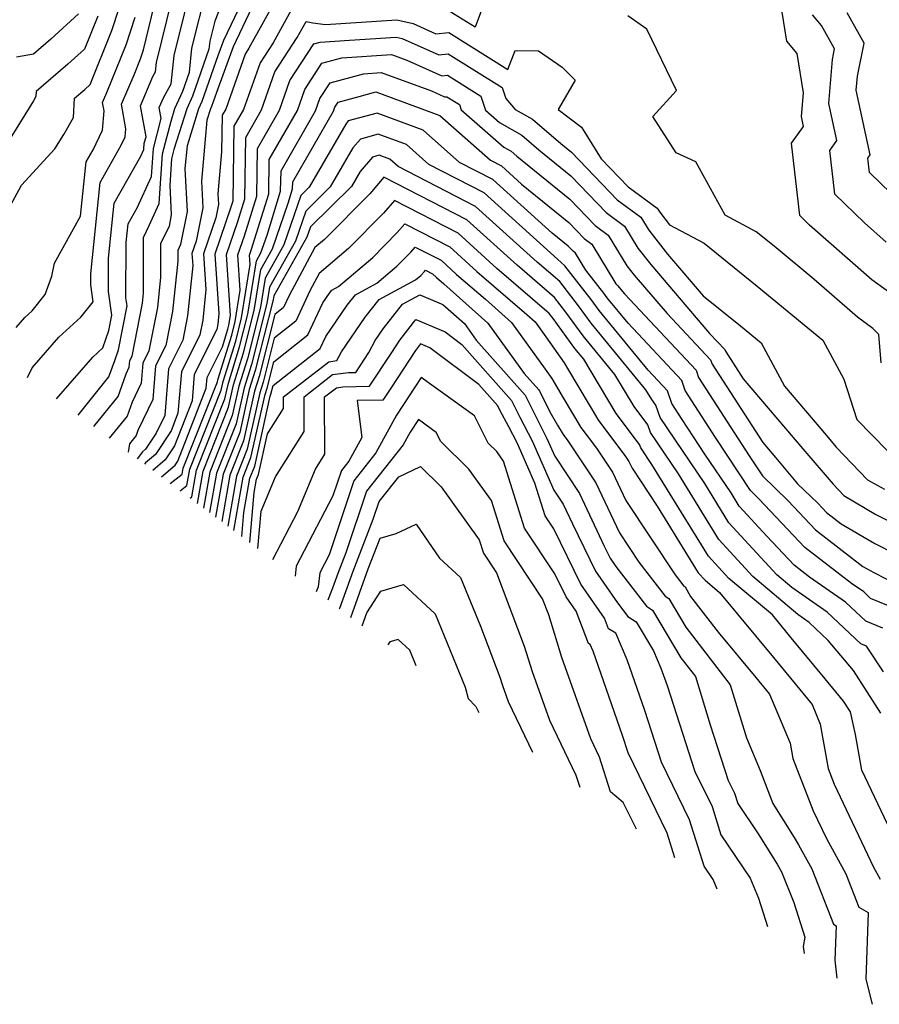
# Model space of a CAD drawing. Extents: x 1839445 to 1843564, y 2720541 to 2723595.
# Drawn here: x 1842029 to 1842143, y 2721593 to 2721724 of the extents above; entities that cross this region are included whole.
import ezdxf

# ---------------------------------------------------------------- set-up
doc = ezdxf.new("R2010")
doc.units = 0

msp = doc.modelspace()

# ---------------------------------------------------------------- linework, layer by layer
at = {"layer": 'Unknown_Line_Type', "color": 0}
for points in [[(1842030.15, 2721676.32, 1164), (1842030.79, 2721677.6, 1164), (1842034.32, 2721681.66, 1164), (1842037.26, 2721684.31, 1164), (1842038.89, 2721686.36, 1164), (1842038.55, 2721688.6, 1164), (1842038.55, 2721690.09, 1164), (1842039.8, 2721702.2, 1164), (1842042.62, 2721707.16, 1164), (1842043.15, 2721708.26, 1164), (1842043.24, 2721709.33, 1164), (1842042.65, 2721712.61, 1164), (1842044.32, 2721716.53, 1164), (1842045.16, 2721718.62, 1164), (1842045.55, 2721719.82, 1164), (1842049.13, 2721734.47, 1164)], [(1842059.48, 2721734.97, 1172), (1842055.03, 2721723.63, 1172), (1842054.37, 2721720.98, 1172), (1842054.26, 2721719.91, 1172), (1842052.06, 2721713.67, 1172), (1842051.32, 2721712.01, 1172), (1842049.62, 2721706.59, 1172), (1842049.29, 2721705.35, 1172), (1842049.07, 2721701.86, 1172), (1842049.26, 2721697.93, 1172), (1842048.96, 2721696.41, 1172), (1842047.83, 2721694.05, 1172), (1842047.83, 2721689.64, 1172), (1842047.42, 2721685.63, 1172), (1842046.29, 2721679.86, 1172), (1842045.47, 2721678.21, 1172), (1842045.25, 2721675.54, 1172), (1842044.05, 2721673.03, 1172), (1842043.38, 2721671.19, 1172), (1842041.02, 2721668.25, 1172)], [(1842036.89, 2721671.32, 1168), (1842040.97, 2721676.4, 1168), (1842041.76, 2721678.58, 1168), (1842042.25, 2721680, 1168), (1842043.41, 2721685.83, 1168), (1842043.24, 2721686.9, 1168), (1842043.25, 2721694.22, 1168), (1842043.51, 2721696.72, 1168), (1842044.72, 2721698.86, 1168), (1842046.64, 2721703, 1168), (1842046.88, 2721706.73, 1168), (1842047.93, 2721710.69, 1168), (1842047.66, 2721712.16, 1168), (1842048.25, 2721713.55, 1168), (1842049.26, 2721715.33, 1168), (1842049.65, 2721719.1, 1168), (1842052.91, 2721732.28, 1168)], [(1842145.53, 2721686.97, 1178), (1842142.35, 2721689.29, 1178), (1842134.08, 2721696.56, 1178), (1842132.79, 2721697.83, 1178), (1842131.68, 2721707.44, 1178), (1842133.28, 2721709.65, 1178), (1842132.99, 2721710.96, 1178), (1842133.25, 2721714.1, 1178), (1842132.41, 2721719.35, 1178), (1842131.06, 2721720.97, 1178), (1842129.35, 2721731.46, 1178)], [(1842065.19, 2721730.21, 1178), (1842059.56, 2721720.04, 1178), (1842059.06, 2721719.27, 1178), (1842056.49, 2721711.96, 1178), (1842056.03, 2721711.16, 1178), (1842055.95, 2721706.27, 1178), (1842055.46, 2721700.69, 1178), (1842055.52, 2721699.29, 1178), (1842055.18, 2721697.54, 1178), (1842053.53, 2721692.73, 1178), (1842053.84, 2721688, 1178), (1842053.43, 2721683.94, 1178), (1842053.04, 2721681.97, 1178), (1842050.61, 2721677.08, 1178), (1842050.15, 2721671.56, 1178), (1842049.24, 2721669.22, 1178), (1842047.15, 2721666.08, 1178), (1842045.85, 2721664.99, 1178), (1842045.69, 2721664.79, 1178)], [(1842026.38, 2721696.47, 1160), (1842029.36, 2721701.85, 1160), (1842033.78, 2721706.68, 1160), (1842034.97, 2721708.57, 1160), (1842036.27, 2721710.85, 1160), (1842036.39, 2721713.4, 1160), (1842037.76, 2721714.58, 1160), (1842038.48, 2721715.23, 1160), (1842041.38, 2721722.4, 1160), (1842043.34, 2721728.49, 1160)], [(1842038.95, 2721669.79, 1170), (1842042.18, 2721673.79, 1170), (1842043.27, 2721676.81, 1170), (1842043.68, 2721677.67, 1170), (1842043.76, 2721678.59, 1170), (1842044.04, 2721679.16, 1170), (1842045.42, 2721686.19, 1170), (1842045.56, 2721687.52, 1170), (1842045.56, 2721694.89, 1170), (1842046.32, 2721696.5, 1170), (1842047.67, 2721699.4, 1170), (1842048.08, 2721706.04, 1170), (1842049.23, 2721710.36, 1170), (1842049.75, 2721712.02, 1170), (1842050.8, 2721714.35, 1170), (1842051.68, 2721716.87, 1170), (1842052.01, 2721720.04, 1170), (1842053.97, 2721727.96, 1170)], [(1842059.59, 2721728.24, 1174), (1842056.2, 2721721.05, 1174), (1842055.46, 2721719.03, 1174), (1842053.33, 2721712.98, 1174), (1842052.89, 2721712, 1174), (1842051.35, 2721707.09, 1174), (1842051.08, 2721704.07, 1174), (1842051.35, 2721698.38, 1174), (1842050.48, 2721693.98, 1174), (1842050.11, 2721693.2, 1174), (1842050.11, 2721691.75, 1174), (1842049.42, 2721685.06, 1174), (1842048.54, 2721680.56, 1174), (1842047.18, 2721677.84, 1174), (1842046.82, 2721673.4, 1174), (1842044.83, 2721669.26, 1174), (1842044.59, 2721668.59, 1174), (1842043.69, 2721667.48, 1174), (1842043.52, 2721666.4, 1174)], [(1842061.21, 2721728.13, 1176), (1842057.48, 2721720.23, 1176), (1842055.25, 2721714.15, 1176), (1842054.6, 2721712.29, 1176), (1842054.46, 2721711.99, 1176), (1842053.99, 2721710.47, 1176), (1842053.27, 2721702.38, 1176), (1842053.43, 2721698.84, 1176), (1842052.56, 2721694.4, 1176), (1842052, 2721692.77, 1176), (1842052.11, 2721691.17, 1176), (1842051.43, 2721684.5, 1176), (1842050.79, 2721681.26, 1176), (1842048.9, 2721677.46, 1176), (1842048.39, 2721671.27, 1176), (1842047.27, 2721668.94, 1176), (1842045.84, 2721666.79, 1176), (1842045.45, 2721666.46, 1176), (1842044.71, 2721665.52, 1176)], [(1842034, 2721673.46, 1166), (1842038.83, 2721679.01, 1166), (1842040.18, 2721680.23, 1166), (1842040.98, 2721682.55, 1166), (1842041.38, 2721684.57, 1166), (1842040.9, 2721687.75, 1166), (1842040.9, 2721692.15, 1166), (1842041.65, 2721699.46, 1166), (1842045.2, 2721705.7, 1166), (1842045.62, 2721706.6, 1166), (1842045.67, 2721707.42, 1166), (1842045.9, 2721708.28, 1166), (1842045.15, 2721712.39, 1166), (1842046.82, 2721716.29, 1166), (1842047.16, 2721716.89, 1166), (1842047.29, 2721718.17, 1166), (1842049.39, 2721726.65, 1166)], [(1842066.18, 2721726.9, 1180), (1842062.78, 2721720.76, 1180), (1842061.05, 2721718.09, 1180), (1842058.87, 2721711.91, 1180), (1842057.59, 2721709.68, 1180), (1842057.44, 2721699.71, 1180), (1842057.19, 2721698.93, 1180), (1842055.06, 2721692.68, 1180), (1842055.58, 2721684.83, 1180), (1842055.43, 2721683.38, 1180), (1842055.29, 2721682.67, 1180), (1842052.32, 2721676.7, 1180), (1842052.03, 2721673.23, 1180), (1842049.69, 2721667.22, 1180), (1842048.46, 2721665.37, 1180), (1842046.8, 2721663.97, 1180)], [(1842090.9, 2721726.16, 1180), (1842089.62, 2721722.85, 1180), (1842086.2, 2721724.97, 1180)], [(1842144.85, 2721700.8, 1174), (1842142.05, 2721703.54, 1174), (1842141.83, 2721705.44, 1174), (1842142.14, 2721705.88, 1174), (1842140.28, 2721714.48, 1174), (1842140.43, 2721716.35, 1174), (1842141.32, 2721720.73, 1174), (1842139.09, 2721724.74, 1174)], [(1842039.48, 2721724.29, 1158), (1842037.72, 2721719.92, 1158), (1842035.5, 2721717.91, 1158), (1842031.32, 2721714.3, 1158), (1842031.28, 2721713.64, 1158), (1842030.95, 2721713.05, 1158), (1842027.48, 2721707.5, 1158)], [(1842028.64, 2721682.96, 1162), (1842029.81, 2721684.3, 1162), (1842030.78, 2721685.18, 1162), (1842032.49, 2721687.33, 1162), (1842033.39, 2721689.79, 1162), (1842033.74, 2721691.48, 1162), (1842037.2, 2721697.73, 1162), (1842037.95, 2721704.94, 1162), (1842038.86, 2721706.55, 1162), (1842040.11, 2721709.17, 1162), (1842040.34, 2721711.73, 1162), (1842040.14, 2721712.84, 1162), (1842040.71, 2721714.18, 1162), (1842043.27, 2721720.51, 1162), (1842044.44, 2721724.16, 1162)], [(1842036.95, 2721724.6, 1156), (1842033.25, 2721721.24, 1156), (1842030.96, 2721719.27, 1156), (1842028.69, 2721718.84, 1156)], [(1842047.94, 2721663.12, 1182), (1842049.78, 2721664.66, 1182), (1842050.15, 2721665.22, 1182), (1842053.91, 2721674.89, 1182), (1842054.03, 2721676.33, 1182), (1842056.05, 2721680.37, 1182), (1842056.78, 2721682.72, 1182), (1842056.92, 2721683.27, 1182), (1842057.12, 2721684.55, 1182), (1842056.59, 2721692.64, 1182), (1842058.09, 2721697.03, 1182), (1842059.03, 2721700.05, 1182), (1842059.15, 2721708.2, 1182), (1842061.26, 2721711.87, 1182), (1842063.04, 2721716.92, 1182), (1842066, 2721721.47, 1182), (1842067.17, 2721723.59, 1182), (1842068.06, 2721723.41, 1182), (1842069.75, 2721723.19, 1182), (1842079.21, 2721723.83, 1182), (1842081.38, 2721723.32, 1182), (1842084.41, 2721721.97, 1182), (1842086.12, 2721722.13, 1182), (1842093.98, 2721717.24, 1182), (1842094.95, 2721719.75, 1182), (1842098.04, 2721719.71, 1182), (1842101.18, 2721717.55, 1182), (1842102.92, 2721715.8, 1182), (1842100.66, 2721711.92, 1182), (1842103.76, 2721709.55, 1182), (1842106.39, 2721705.36, 1182), (1842109.95, 2721701.63, 1182), (1842113.82, 2721698.79, 1182), (1842114.16, 2721698.25, 1182), (1842115.45, 2721696.61, 1182), (1842120.07, 2721694.15, 1182), (1842127.13, 2721688.45, 1182), (1842135.83, 2721681.28, 1182), (1842138.64, 2721676.07, 1182), (1842140.35, 2721670.75, 1182), (1842144.44, 2721666.56, 1182)], [(1842143.58, 2721678.27, 1180), (1842143.29, 2721682.01, 1180), (1842142.46, 2721682.83, 1180), (1842140.43, 2721684.31, 1180), (1842134.66, 2721689.38, 1180), (1842129.37, 2721693.74, 1180), (1842126.99, 2721695.66, 1180), (1842122.86, 2721697.86, 1180), (1842118.94, 2721704.95, 1180), (1842116.36, 2721706.15, 1180), (1842113.23, 2721710.99, 1180), (1842116.41, 2721714.41, 1180), (1842112.43, 2721722.58, 1180), (1842109.91, 2721724.34, 1180)], [(1842144.27, 2721694.27, 1176), (1842141.36, 2721696.84, 1176), (1842137.42, 2721700.68, 1176), (1842136.75, 2721706.44, 1176), (1842137.71, 2721707.77, 1176), (1842136.63, 2721712.72, 1176), (1842137.11, 2721718.56, 1176), (1842137.4, 2721719.97, 1176), (1842135.67, 2721723.07, 1176), (1842134.48, 2721724.5, 1176)], [(1842049.11, 2721662.25, 1184), (1842050.7, 2721663.49, 1184), (1842050.85, 2721664.28, 1184), (1842055.39, 2721675.73, 1184), (1842055.45, 2721676, 1184), (1842057.3, 2721681.93, 1184), (1842057.76, 2721683.75, 1184), (1842058.42, 2721687.93, 1184), (1842058.11, 2721692.6, 1184), (1842058.98, 2721695.13, 1184), (1842060.61, 2721700.38, 1184), (1842060.71, 2721706.73, 1184), (1842063.65, 2721711.82, 1184), (1842065.03, 2721715.74, 1184), (1842068.2, 2721720.62, 1184), (1842069.05, 2721720.85, 1184), (1842072.93, 2721721.11, 1184), (1842079.15, 2721721.53, 1184), (1842079.93, 2721721.35, 1184), (1842084.8, 2721719.18, 1184), (1842086.03, 2721719.29, 1184), (1842093.23, 2721714.82, 1184), (1842093.7, 2721713.38, 1184), (1842094.97, 2721711.91, 1184), (1842097.24, 2721710.63, 1184), (1842101.03, 2721707.38, 1184), (1842102.45, 2721706.23, 1184), (1842108.49, 2721699.92, 1184), (1842111.66, 2721697.6, 1184), (1842112.71, 2721695.88, 1184), (1842115.21, 2721692.7, 1184), (1842119.94, 2721687.16, 1184), (1842124.88, 2721683.17, 1184), (1842127.63, 2721680.91, 1184), (1842130.72, 2721675.18, 1184), (1842136.31, 2721668.6, 1184), (1842137.61, 2721667.08, 1184), (1842141.77, 2721662.74, 1184), (1842143.04, 2721662, 1184), (1842144.02, 2721661.5, 1184)], [(1842050.44, 2721661.26, 1186), (1842051.34, 2721661.96, 1186), (1842051.73, 2721664.15, 1186), (1842055.88, 2721674.61, 1186), (1842056.14, 2721675.78, 1186), (1842057.82, 2721681.15, 1186), (1842058.6, 2721684.23, 1186), (1842059.73, 2721691.31, 1186), (1842059.64, 2721692.56, 1186), (1842059.87, 2721693.23, 1186), (1842062.2, 2721700.72, 1186), (1842062.27, 2721705.25, 1186), (1842066.03, 2721711.78, 1186), (1842067.02, 2721714.57, 1186), (1842069.27, 2721718.04, 1186), (1842071.92, 2721718.75, 1186), (1842078.51, 2721719.19, 1186), (1842080.55, 2721718.45, 1186), (1842085.19, 2721716.38, 1186), (1842085.95, 2721716.45, 1186), (1842090.39, 2721713.69, 1186), (1842091, 2721711.8, 1186), (1842092.86, 2721710.18, 1186), (1842095.83, 2721708.5, 1186), (1842098.11, 2721706.55, 1186), (1842102.33, 2721703.11, 1186), (1842107.03, 2721698.21, 1186), (1842109.49, 2721696.41, 1186), (1842111.25, 2721693.51, 1186), (1842113, 2721691.3, 1186), (1842120.79, 2721682.16, 1186), (1842122.82, 2721680.01, 1186), (1842122.89, 2721679.8, 1186), (1842125.25, 2721676.15, 1186), (1842133.17, 2721666.85, 1186), (1842137.19, 2721662.14, 1186), (1842138.64, 2721660.62, 1186), (1842142.89, 2721658.13, 1186), (1842146.17, 2721656.47, 1186)], [(1842051.78, 2721660.28, 1188), (1842051.98, 2721660.44, 1188), (1842052.62, 2721664.01, 1188), (1842056.38, 2721673.49, 1188), (1842056.84, 2721675.57, 1188), (1842058.34, 2721680.37, 1188), (1842059.44, 2721684.71, 1188), (1842060.57, 2721691.81, 1188), (1842061.17, 2721692.87, 1188), (1842061.98, 2721695.23, 1188), (1842063.79, 2721701.06, 1188), (1842063.84, 2721703.77, 1188), (1842068.42, 2721711.73, 1188), (1842069.01, 2721713.39, 1188), (1842070.35, 2721715.46, 1188), (1842074.79, 2721716.65, 1188), (1842077.16, 2721716.81, 1188), (1842083.82, 2721714.37, 1188), (1842085.58, 2721713.59, 1188), (1842085.87, 2721713.61, 1188), (1842087.55, 2721712.57, 1188), (1842087.78, 2721711.85, 1188), (1842093.44, 2721706.92, 1188), (1842094.43, 2721706.37, 1188), (1842095.18, 2721705.72, 1188), (1842102.21, 2721700, 1188), (1842105.57, 2721696.5, 1188), (1842107.32, 2721695.21, 1188), (1842109.8, 2721691.14, 1188), (1842110.78, 2721689.91, 1188), (1842115.13, 2721684.8, 1188), (1842120.92, 2721678.64, 1188), (1842121.11, 2721678.07, 1188), (1842127.84, 2721667.66, 1188), (1842130.02, 2721665.1, 1188), (1842132.48, 2721662.21, 1188), (1842135.15, 2721659.62, 1188), (1842136.3, 2721658.4, 1188), (1842138.29, 2721656.87, 1188), (1842142.75, 2721654.26, 1188), (1842148.33, 2721651.44, 1188)], [(1842052.74, 2721659.56, 1190), (1842053.5, 2721663.88, 1190), (1842056.88, 2721672.38, 1190), (1842057.54, 2721675.35, 1190), (1842058.86, 2721679.59, 1190), (1842060.28, 2721685.19, 1190), (1842061.15, 2721690.65, 1190), (1842062.7, 2721693.39, 1190), (1842064.78, 2721699.46, 1190), (1842065.38, 2721701.39, 1190), (1842065.4, 2721702.29, 1190), (1842070.81, 2721711.69, 1190), (1842070.99, 2721712.22, 1190), (1842071.42, 2721712.87, 1190), (1842074.22, 2721713.62, 1190), (1842076.46, 2721714.24, 1190), (1842084.95, 2721711.12, 1190), (1842091.66, 2721705.17, 1190), (1842093.15, 2721704.41, 1190), (1842095.8, 2721702.01, 1190), (1842102.1, 2721696.89, 1190), (1842104.11, 2721694.79, 1190), (1842105.16, 2721694.02, 1190), (1842108.35, 2721688.77, 1190), (1842108.56, 2721688.51, 1190), (1842109.47, 2721687.44, 1190), (1842119.01, 2721677.28, 1190), (1842119.32, 2721676.33, 1190), (1842126.05, 2721665.92, 1190), (1842127.82, 2721663.23, 1190), (1842131.24, 2721659.92, 1190), (1842134.87, 2721656.06, 1190), (1842141.16, 2721651.23, 1190), (1842142.6, 2721650.39, 1190), (1842145.73, 2721648.81, 1190)], [(1842145.97, 2721645.43, 1192), (1842142.19, 2721646.96, 1192), (1842141.27, 2721647.83, 1192), (1842139.63, 2721648.97, 1192), (1842133.44, 2721653.73, 1192), (1842127.34, 2721660.21, 1192), (1842126.21, 2721661.31, 1192), (1842121.59, 2721668.33, 1192), (1842117.54, 2721674.59, 1192), (1842117.11, 2721675.92, 1192), (1842109.95, 2721683.55, 1192), (1842107.18, 2721686.9, 1192), (1842106.73, 2721687.52, 1192), (1842104.35, 2721690.58, 1192), (1842102.99, 2721692.82, 1192), (1842102.64, 2721693.08, 1192), (1842101.98, 2721693.77, 1192), (1842099.89, 2721695.47, 1192), (1842092, 2721702.62, 1192), (1842087.57, 2721704.88, 1192), (1842082.73, 2721709.18, 1192), (1842076.6, 2721711.43, 1192), (1842072.78, 2721710.38, 1192), (1842072.44, 2721709.98, 1192), (1842067.59, 2721701.58, 1192), (1842066.49, 2721700.5, 1192), (1842064.23, 2721693.92, 1192), (1842061.73, 2721689.49, 1192), (1842061.13, 2721685.67, 1192), (1842059.38, 2721678.81, 1192), (1842058.23, 2721675.14, 1192), (1842057.37, 2721671.26, 1192), (1842054.39, 2721663.75, 1192), (1842053.54, 2721658.97, 1192)], [(1842143.79, 2721643.02, 1194), (1842141.53, 2721643.94, 1194), (1842138.85, 2721646.48, 1194), (1842134.07, 2721649.81, 1194), (1842132.02, 2721651.39, 1194), (1842128.39, 2721655.24, 1194), (1842124.72, 2721659.23, 1194), (1842123.64, 2721660.99, 1194), (1842120.16, 2721666.13, 1194), (1842117.13, 2721670.74, 1194), (1842115.76, 2721672.86, 1194), (1842115.21, 2721674.56, 1194), (1842112.63, 2721677.3, 1194), (1842106.11, 2721685.22, 1194), (1842105.04, 2721686.68, 1194), (1842101.57, 2721691.16, 1194), (1842100.57, 2721692.03, 1194), (1842090.85, 2721700.83, 1194), (1842083.48, 2721704.6, 1194), (1842080.51, 2721707.24, 1194), (1842076.74, 2721708.62, 1194), (1842074.39, 2721707.98, 1194), (1842073.4, 2721706.82, 1194), (1842070.39, 2721701.62, 1194), (1842067.12, 2721698.41, 1194), (1842065.76, 2721694.44, 1194), (1842062.31, 2721688.33, 1194), (1842061.97, 2721686.15, 1194), (1842059.9, 2721678.03, 1194), (1842058.93, 2721674.92, 1194), (1842057.87, 2721670.14, 1194), (1842055.28, 2721663.61, 1194), (1842054.35, 2721658.37, 1194)], [(1842143.91, 2721637.21, 1196), (1842141.62, 2721640.62, 1196), (1842140.87, 2721640.92, 1196), (1842136.43, 2721645.13, 1196), (1842131.71, 2721648.42, 1196), (1842129.71, 2721650.11, 1196), (1842123.36, 2721657.02, 1196), (1842120.14, 2721662.25, 1196), (1842114.22, 2721670.99, 1196), (1842113.66, 2721672.65, 1196), (1842113.1, 2721673.39, 1196), (1842112.33, 2721674.69, 1196), (1842105.04, 2721683.54, 1196), (1842103.36, 2721685.84, 1196), (1842100.87, 2721689.05, 1196), (1842097.89, 2721691.62, 1196), (1842089.7, 2721699.04, 1196), (1842079.39, 2721704.32, 1196), (1842078.28, 2721705.3, 1196), (1842076.88, 2721705.82, 1196), (1842076, 2721705.58, 1196), (1842074.36, 2721703.67, 1196), (1842073.2, 2721701.66, 1196), (1842067.75, 2721696.31, 1196), (1842067.29, 2721694.96, 1196), (1842062.9, 2721687.18, 1196), (1842062.81, 2721686.63, 1196), (1842060.42, 2721677.25, 1196), (1842059.63, 2721674.71, 1196), (1842058.36, 2721669.02, 1196), (1842056.16, 2721663.48, 1196), (1842055.15, 2721657.77, 1196)], [(1842143.55, 2721631.72, 1198), (1842139.89, 2721637.39, 1198), (1842136.56, 2721641.37, 1198), (1842134.01, 2721643.79, 1198), (1842132.52, 2721644.83, 1198), (1842126.53, 2721649.87, 1198), (1842122, 2721654.8, 1198), (1842116.64, 2721663.5, 1198), (1842112.92, 2721668.99, 1198), (1842112.58, 2721670.02, 1198), (1842110.75, 2721672.47, 1198), (1842108.2, 2721676.72, 1198), (1842103.97, 2721681.86, 1198), (1842101.67, 2721685, 1198), (1842100.17, 2721686.94, 1198), (1842095.21, 2721691.22, 1198), (1842088.55, 2721697.25, 1198), (1842077.52, 2721702.9, 1198), (1842075.64, 2721700.72, 1198), (1842069.63, 2721694.65, 1198), (1842068.35, 2721693.56, 1198), (1842064.92, 2721687.21, 1198), (1842064.17, 2721685.59, 1198), (1842063.04, 2721684.7, 1198), (1842060.94, 2721676.46, 1198), (1842060.32, 2721674.49, 1198), (1842058.86, 2721667.9, 1198), (1842057.05, 2721663.34, 1198), (1842055.96, 2721657.18, 1198)], [(1842144.43, 2721616.98, 1200), (1842141.02, 2721624.17, 1200), (1842140.19, 2721628.91, 1200), (1842139.51, 2721631.92, 1200), (1842138.59, 2721633.34, 1200), (1842136.13, 2721636.29, 1200), (1842131.63, 2721641.75, 1200), (1842129.13, 2721644.77, 1200), (1842123.36, 2721649.63, 1200), (1842120.64, 2721652.59, 1200), (1842113.13, 2721664.76, 1200), (1842111.63, 2721666.98, 1200), (1842111.49, 2721667.4, 1200), (1842108.39, 2721671.54, 1200), (1842104.08, 2721678.75, 1200), (1842102.9, 2721680.18, 1200), (1842099.99, 2721684.16, 1200), (1842099.47, 2721684.83, 1200), (1842092.53, 2721690.81, 1200), (1842087.4, 2721695.46, 1200), (1842078.9, 2721699.81, 1200), (1842077.45, 2721698.14, 1200), (1842072.82, 2721693.46, 1200), (1842068.91, 2721690.13, 1200), (1842067.67, 2721687.84, 1200), (1842065.8, 2721683.79, 1200), (1842062.95, 2721681.55, 1200), (1842061.46, 2721675.68, 1200), (1842061.02, 2721674.27, 1200), (1842059.36, 2721666.78, 1200), (1842057.94, 2721663.21, 1200), (1842056.76, 2721656.58, 1200)], [(1842057.56, 2721655.98, 1202), (1842058.82, 2721663.07, 1202), (1842059.85, 2721665.67, 1202), (1842061.72, 2721674.06, 1202), (1842061.98, 2721674.9, 1202), (1842062.87, 2721678.41, 1202), (1842067.42, 2721681.98, 1202), (1842069.4, 2721686.24, 1202), (1842070.27, 2721687.5, 1202), (1842070.59, 2721687.92, 1202), (1842071.46, 2721688.39, 1202), (1842076.02, 2721692.27, 1202), (1842079.27, 2721695.55, 1202), (1842080.28, 2721696.73, 1202), (1842086.25, 2721693.67, 1202), (1842089.85, 2721690.41, 1202), (1842096.49, 2721684.68, 1202), (1842097.61, 2721683.69, 1202), (1842099.04, 2721681.7, 1202), (1842101.47, 2721678.25, 1202), (1842102.04, 2721677.28, 1202), (1842106.04, 2721670.61, 1202), (1842109.54, 2721665.93, 1202), (1842110.05, 2721665.17, 1202), (1842110.48, 2721664.25, 1202), (1842113.81, 2721659.24, 1202), (1842119.28, 2721650.38, 1202), (1842120.19, 2721649.39, 1202), (1842122.11, 2721647.77, 1202), (1842129.27, 2721639.11, 1202), (1842134.4, 2721632.89, 1202), (1842135.5, 2721630.28, 1202), (1842136.53, 2721624.38, 1202), (1842137.33, 2721622.32, 1202), (1842142.58, 2721611.26, 1202), (1842143.45, 2721609.69, 1202)], [(1842058.62, 2721655.2, 1204), (1842058.9, 2721658.39, 1204), (1842059.71, 2721662.94, 1204), (1842060.35, 2721664.55, 1204), (1842062.41, 2721673.84, 1204), (1842062.5, 2721674.12, 1204), (1842062.79, 2721675.26, 1204), (1842069.05, 2721680.18, 1204), (1842069.78, 2721681.75, 1204), (1842072.65, 2721685.92, 1204), (1842073.73, 2721687.3, 1204), (1842076.59, 2721688.84, 1204), (1842079.21, 2721691.08, 1204), (1842081.08, 2721692.96, 1204), (1842081.67, 2721693.64, 1204), (1842085.1, 2721691.88, 1204), (1842087.17, 2721690.01, 1204), (1842090.99, 2721686.71, 1204), (1842094.47, 2721683.62, 1204), (1842098.93, 2721677.44, 1204), (1842099.82, 2721676.17, 1204), (1842101.32, 2721673.63, 1204), (1842103.68, 2721669.68, 1204), (1842105.76, 2721666.92, 1204), (1842107.87, 2721663.74, 1204), (1842109.64, 2721659.97, 1204), (1842116.2, 2721650.11, 1204), (1842117.36, 2721648.6, 1204), (1842117.52, 2721648.5, 1204), (1842118.27, 2721647.23, 1204), (1842121.94, 2721642.48, 1204), (1842126.92, 2721636.47, 1204), (1842128.73, 2721634.27, 1204), (1842131.49, 2721627.73, 1204), (1842131.84, 2721625.72, 1204), (1842134.55, 2721618.76, 1204), (1842136.3, 2721615.07, 1204), (1842138.91, 2721610.38, 1204), (1842140.64, 2721605.95, 1204), (1842141.86, 2721605.24, 1204), (1842141.55, 2721596.39, 1204), (1842142.41, 2721593.06, 1204)], [(1842059.7, 2721654.4, 1206), (1842060.28, 2721661.04, 1206), (1842060.6, 2721662.81, 1206), (1842060.84, 2721663.43, 1206), (1842062.04, 2721668.81, 1206), (1842064.17, 2721672.18, 1206), (1842064.16, 2721673.74, 1206), (1842070.21, 2721678.41, 1206), (1842071.26, 2721678.55, 1206), (1842071.86, 2721679.74, 1206), (1842075.03, 2721684.34, 1206), (1842076.86, 2721686.69, 1206), (1842081.72, 2721689.3, 1206), (1842082.41, 2721689.88, 1206), (1842082.9, 2721690.38, 1206), (1842083.05, 2721690.56, 1206), (1842083.95, 2721690.1, 1206), (1842084.49, 2721689.6, 1206), (1842085.49, 2721688.74, 1206), (1842091.34, 2721683.54, 1206), (1842096.17, 2721676.84, 1206), (1842098.09, 2721674.67, 1206), (1842098.17, 2721674.52, 1206), (1842099.54, 2721671.77, 1206), (1842100.6, 2721669.98, 1206), (1842101.33, 2721668.76, 1206), (1842101.97, 2721667.9, 1206), (1842105.69, 2721662.32, 1206), (1842108.8, 2721655.68, 1206), (1842111.39, 2721651.8, 1206), (1842114.88, 2721647.26, 1206), (1842115.36, 2721646.95, 1206), (1842117.63, 2721643.16, 1206), (1842123.54, 2721635.51, 1206), (1842125.7, 2721628.44, 1206), (1842127.51, 2721624.13, 1206), (1842129.21, 2721619.71, 1206), (1842132.03, 2721615.22, 1206), (1842132.6, 2721614.24, 1206), (1842134.36, 2721611.07, 1206), (1842137.25, 2721603.69, 1206), (1842137.6, 2721603.49, 1206), (1842137.44, 2721598.93, 1206), (1842137.7, 2721596.55, 1206)], [(1842060.77, 2721653.6, 1208), (1842061.21, 2721658.58, 1208), (1842063.1, 2721663.1, 1208), (1842066.92, 2721669.15, 1208), (1842066.9, 2721673.75, 1208), (1842070.7, 2721676.69, 1208), (1842072.79, 2721676.97, 1208), (1842073.8, 2721676.99, 1208), (1842075.53, 2721679.61, 1208), (1842076.35, 2721681.23, 1208), (1842077.41, 2721682.76, 1208), (1842079.99, 2721686.07, 1208), (1842082.28, 2721687.3, 1208), (1842085.33, 2721686.02, 1208), (1842088.2, 2721683.47, 1208), (1842089.78, 2721681.28, 1208), (1842096.27, 2721673.96, 1208), (1842096.54, 2721673.45, 1208), (1842098.61, 2721669.29, 1208), (1842099.18, 2721668.19, 1208), (1842100.21, 2721665.86, 1208), (1842103.51, 2721660.9, 1208), (1842106.78, 2721653.93, 1208), (1842107.58, 2721652.3, 1208), (1842108.33, 2721651.21, 1208), (1842112.4, 2721645.92, 1208), (1842113.2, 2721645.41, 1208), (1842116.98, 2721639.09, 1208), (1842118.91, 2721636.59, 1208), (1842120.87, 2721630.17, 1208), (1842123.27, 2721622.77, 1208), (1842124.09, 2721621.09, 1208), (1842124.52, 2721619.73, 1208), (1842127.26, 2721615.69, 1208), (1842129.77, 2721611.69, 1208), (1842130.36, 2721610.67, 1208), (1842131.98, 2721606.56, 1208), (1842133.45, 2721601.98, 1208), (1842133.21, 2721600.76, 1208), (1842133.34, 2721599.79, 1208)], [(1842062.75, 2721652.14, 1210), (1842066.07, 2721658.52, 1210), (1842068.42, 2721664.15, 1210), (1842069.67, 2721666.13, 1210), (1842069.63, 2721673.76, 1210), (1842071.2, 2721674.96, 1210), (1842072.06, 2721675.08, 1210), (1842075.6, 2721675.15, 1210), (1842078.55, 2721679.61, 1210), (1842079.64, 2721681.28, 1210), (1842081.75, 2721684.01, 1210), (1842085.64, 2721682.36, 1210), (1842087.85, 2721680.7, 1210), (1842094.45, 2721673.24, 1210), (1842094.91, 2721672.39, 1210), (1842095.59, 2721671.03, 1210), (1842097.2, 2721667.91, 1210), (1842100.09, 2721661.34, 1210), (1842101.33, 2721659.48, 1210), (1842102.56, 2721656.87, 1210), (1842105.63, 2721650.59, 1210), (1842108.53, 2721646.39, 1210), (1842109.92, 2721644.58, 1210), (1842111.04, 2721643.86, 1210), (1842113.33, 2721640.03, 1210), (1842114.33, 2721637.69, 1210), (1842115.14, 2721635.4, 1210), (1842118.84, 2721624, 1210), (1842121.11, 2721619.33, 1210), (1842122.3, 2721615.56, 1210), (1842126.2, 2721609.8, 1210), (1842127.28, 2721607.15, 1210), (1842128.49, 2721603.39, 1210)], [(1842121.78, 2721608.36, 1212), (1842121.25, 2721609.65, 1212), (1842120.07, 2721611.39, 1212), (1842118.13, 2721617.57, 1212), (1842114.4, 2721625.23, 1212), (1842112.18, 2721632.08, 1212), (1842109.82, 2721638.82, 1212), (1842108.31, 2721642.34, 1212), (1842107.35, 2721642.94, 1212), (1842106.82, 2721644.33, 1212), (1842103.69, 2721648.88, 1212), (1842100.08, 2721656.23, 1212), (1842098.93, 2721657.96, 1212), (1842097.57, 2721662.28, 1212), (1842095.22, 2721667.63, 1212), (1842094.11, 2721669.78, 1212), (1842092.93, 2721671.97, 1212), (1842092.63, 2721672.53, 1212), (1842090.12, 2721675.37, 1212), (1842083.63, 2721680.25, 1212), (1842082.38, 2721680.78, 1212), (1842081.71, 2721679.91, 1212), (1842078.44, 2721674.89, 1212), (1842077.39, 2721673.31, 1212), (1842073.96, 2721673.24, 1212), (1842074.57, 2721668.35, 1212), (1842072.86, 2721665.21, 1212), (1842071.86, 2721663.95, 1212), (1842070.73, 2721660.61, 1212), (1842065.87, 2721651.25, 1212), (1842065.71, 2721649.94, 1212)], [(1842116.18, 2721612.52, 1214), (1842115.14, 2721615.81, 1214), (1842109.96, 2721626.46, 1214), (1842109.21, 2721628.76, 1214), (1842105.31, 2721639.95, 1214), (1842104.92, 2721640.84, 1214), (1842104.68, 2721640.99, 1214), (1842103.05, 2721645.27, 1214), (1842101.74, 2721647.16, 1214), (1842100.24, 2721650.23, 1214), (1842096.2, 2721656.3, 1214), (1842093.4, 2721665.22, 1214), (1842092.5, 2721666.47, 1214), (1842091.38, 2721667.57, 1214), (1842089.55, 2721671.24, 1214), (1842082.47, 2721676.3, 1214), (1842079.19, 2721671.29, 1214), (1842076.46, 2721666.29, 1214), (1842073.53, 2721662.59, 1214), (1842070.22, 2721652.74, 1214), (1842068.98, 2721650.36, 1214), (1842068.76, 2721648.49, 1214), (1842068.51, 2721647.86, 1214)], [(1842111.06, 2721616.31, 1216), (1842109.32, 2721619.87, 1216), (1842107.6, 2721621.3, 1216), (1842106.17, 2721625.89, 1216), (1842105, 2721628.31, 1216), (1842101.16, 2721639.11, 1216), (1842099.42, 2721644.77, 1216), (1842098.6, 2721646.92, 1216), (1842093.47, 2721654.63, 1216), (1842091.79, 2721659.99, 1216), (1842088.81, 2721664.13, 1216), (1842085.07, 2721667.79, 1216), (1842084.46, 2721669.02, 1216), (1842082.09, 2721670.72, 1216), (1842080.98, 2721669.04, 1216), (1842080.07, 2721667.36, 1216), (1842075.21, 2721661.22, 1216), (1842072.45, 2721653.02, 1216), (1842071.38, 2721650.27, 1216), (1842070.68, 2721648.32, 1216), (1842070.06, 2721646.72, 1216)], [(1842071.61, 2721645.57, 1218), (1842071.65, 2721645.68, 1218), (1842073.41, 2721650.58, 1218), (1842076.09, 2721657.51, 1218), (1842076.88, 2721659.85, 1218), (1842079.49, 2721663.14, 1218), (1842082.38, 2721664.48, 1218), (1842085.12, 2721661.8, 1218), (1842090.18, 2721654.76, 1218), (1842090.75, 2721652.96, 1218), (1842092.47, 2721650.38, 1218), (1842096.17, 2721640.64, 1218), (1842097.21, 2721637.26, 1218), (1842099.51, 2721630.8, 1218), (1842103.03, 2721623.49, 1218), (1842103.53, 2721621.9, 1218)], [(1842073.12, 2721644.45, 1220), (1842075.43, 2721650.9, 1220), (1842077.01, 2721654.95, 1220), (1842079.15, 2721655.57, 1220), (1842081.81, 2721656.81, 1220), (1842084.89, 2721652.33, 1220), (1842087.7, 2721649.74, 1220), (1842090.35, 2721643.27, 1220), (1842092.91, 2721636.52, 1220), (1842093.26, 2721635.41, 1220), (1842094.01, 2721633.28, 1220), (1842097.26, 2721626.54, 1220)], [(1842074.64, 2721643.32, 1222), (1842075.26, 2721645.07, 1222), (1842077.09, 2721647.94, 1222), (1842080.1, 2721648.81, 1222), (1842084.32, 2721644.93, 1222), (1842088.3, 2721635.2, 1222), (1842088.71, 2721633.66, 1222), (1842089.72, 2721632.63, 1222), (1842090.13, 2721631.83, 1222)], [(1842081.8, 2721638.01, 1224), (1842080.94, 2721640.11, 1224), (1842079.41, 2721641.52, 1224), (1842078.31, 2721641.21, 1224), (1842078.05, 2721640.79, 1224)]]:
    msp.add_polyline3d(points, dxfattribs=at)

doc.saveas('drawing.dxf')
